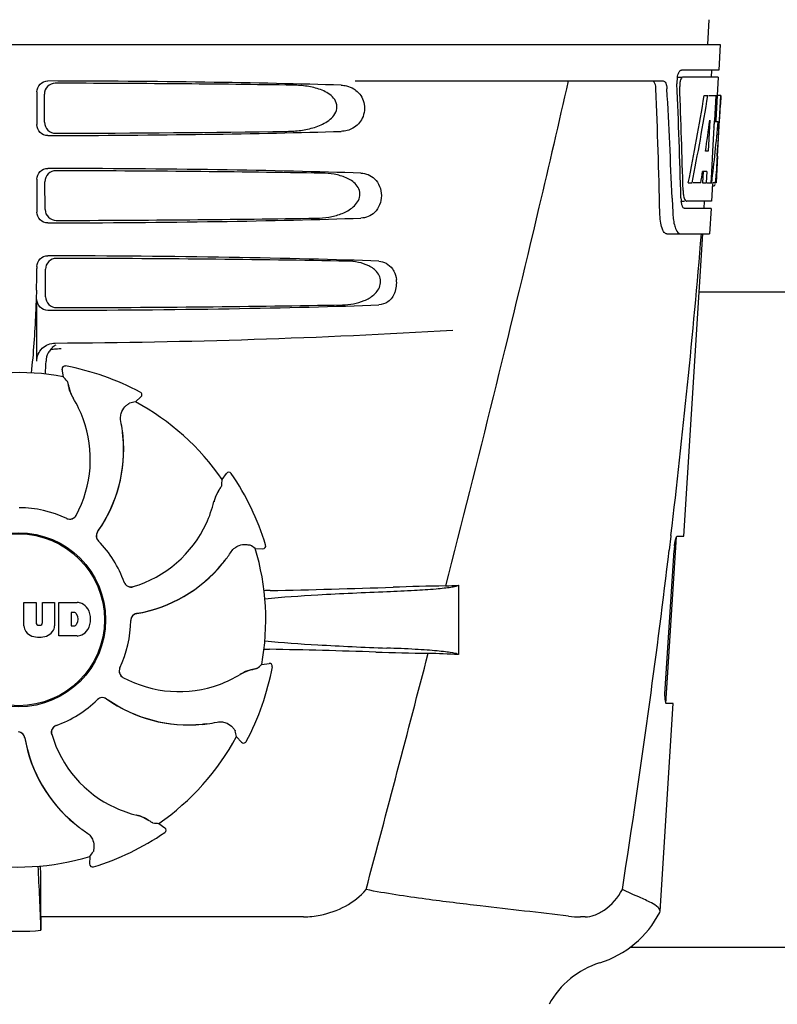
# Model space of a CAD drawing. Units: millimetres. Extents: x 17687 to 24419, y 2673 to 7538.
# Drawn here: x 19529 to 19633, y 6326 to 6462 of the extents above; entities that cross this region are included whole.
import ezdxf

# ---------------------------------------------------------------- set-up
doc = ezdxf.new("R2010")
doc.units = ezdxf.units.MM

# ---------------------------------------------------------------- blocks, each defined once
blk = doc.blocks.new('A$C17B94A55')
for p, q in [((1129.79, 648.41), (1129.6, 645)), ((938.65, 645), (1131.35, 645)), ((1131.35, 645), (1131.16, 641.5)), ((1131.16, 641.5), (1126.04, 641.5)), ((1130.16, 641.5), (1130.1, 640.5)), ((1081.24, 640), (1123.52, 640)), ((1125.42, 640.5), (1126.04, 640.5)), ((1131.1, 640.5), (1126.2, 640.5)), ((1131.1, 640.5), (1130.96, 638)), ((1037.51, 638.5), (1037.51, 634)), ((1038.57, 634.32), (1038.55, 638.19)), ((1129.16, 638), (1129.67, 638)), ((1129.82, 638), (1130.94, 638)), ((1130.75, 638), (1130.56, 634.59)), ((1130.94, 638), (1130.75, 634.58)), ((1130.99, 629.64), (1131.45, 638)), ((1131.47, 638), (1131.06, 638)), ((1131.47, 638), (1131.4, 636.77)), ((1129.94, 634.62), (1129.7, 630.35)), ((1130.55, 634.46), (1130.32, 630.31)), ((1130.56, 634.59), (1130.55, 634.46)), ((1130.55, 634.43), (1131.08, 634.43)), ((1130.75, 634.58), (1130.74, 634.43)), ((1129.7, 630.35), (1129.35, 630.35)), ((1130.32, 630.31), (1130.17, 627.49)), ((1131, 629.68), (1130.8, 626)), ((1131, 629.68), (1130.93, 629.68)), ((1129.02, 627.55), (1128.94, 626)), ((1129.53, 627.55), (1128.95, 627.55)), ((1129.53, 627.55), (1129.44, 626)), ((1130.17, 627.49), (1130.08, 626)), ((1130.92, 628.43), (1130.93, 628.66)), ((1037.51, 626.5), (1037.51, 622)), ((1038.65, 622.34), (1038.62, 626.17)), ((1126.98, 626), (1127.49, 626)), ((1128.69, 626), (1127.64, 626)), ((1128.94, 626), (1129.44, 626)), ((1129.52, 626), (1130.2, 626)), ((1130.3, 625.92), (1130.16, 623.5)), ((1130.3, 625.58), (1130.51, 625.58)), ((1130.8, 626), (1130.33, 626)), ((1124.76, 623.91), (1124.76, 623.82)), ((1124.76, 623.82), (1124.84, 621.92)), ((1125.97, 623.5), (1126.46, 623.5)), ((1130.16, 623.5), (1126.73, 623.5)), ((1129.16, 623.5), (1129.11, 622.5)), ((1130.11, 622.5), (1126.46, 622.5)), ((1130.11, 622.5), (1129.91, 619)), ((1124.03, 619), (1129.91, 619)), ((1126.37, 577.5), (1129, 619)), ((1037.51, 614.5), (1037.51, 614.25)), ((1038.72, 610.36), (1038.7, 614.15)), ((1037.51, 601.51), (1037.51, 610)), ((1216.5, 611), (1128.5, 611)), ((1040.59, 603.24), (1040.83, 603.26)), ((1041.15, 599.39), (1040.99, 600.4)), ((1041.45, 600.86), (1041.45, 600.86)), ((1051.05, 595.92), (1051.8, 596.61)), ((1051.72, 597.26), (1051.72, 597.26)), ((1049.32, 590.58), (1049.39, 590.54)), ((1062.96, 585.26), (1063.56, 586.09)), ((1064.21, 586.08), (1064.21, 586.08)), ((1123.91, 554.5), (1125.36, 577.4)), ((1124.59, 577.48), (1124.36, 575.58)), ((1124.6, 577.6), (1124.59, 577.48)), ((1125.46, 577.5), (1126.37, 577.5)), ((1068.93, 576.28), (1068.93, 576.28)), ((1067.5, 575.81), (1068.53, 575.76)), ((1123.8, 556.5), (1125.02, 575.5)), ((1095.4, 570.74), (1095.4, 561.22)), ((1035.74, 565.17), (1035.74, 568.38)), ((1035.74, 568.38), (1037.41, 568.38)), ((1037.41, 568.38), (1037.41, 565.63)), ((1038.3, 565.63), (1038.3, 568.38)), ((1038.3, 568.38), (1039.95, 568.38)), ((1039.95, 568.38), (1039.95, 565.17)), ((1040.55, 563.78), (1040.55, 568.38)), ((1040.55, 568.38), (1043.04, 568.38)), ((1042.22, 567.02), (1042.22, 565.16)), ((1042.61, 567.02), (1042.22, 567.02)), ((1037.79, 565.26), (1037.91, 565.26)), ((1042.22, 565.16), (1042.61, 565.16)), ((1043.04, 563.78), (1040.55, 563.78)), ((1068.39, 559.85), (1069.4, 560.01)), ((1069.86, 559.55), (1069.86, 559.55)), ((1123.11, 525.98), (1124.91, 554.5)), ((1124.91, 554.5), (1123.98, 554.5)), ((1064.92, 549.95), (1065.61, 549.2)), ((1066.26, 549.28), (1066.26, 549.28)), ((1054.26, 538.04), (1055.09, 537.44)), ((1055.08, 536.79), (1055.08, 536.79)), ((1044.81, 533.5), (1044.76, 532.47)), ((1045.28, 532.07), (1045.28, 532.07)), ((1038.05, 525.2), (1038.04, 529.13)), ((1074.14, 525.2), (1038.05, 525.2)), ((1112.81, 525.2), (1112.18, 525.2)), ((1123.06, 525.81), (1123.11, 525.98)), ((1226.05, 521), (1118.95, 521))]:
    blk.add_line(p, q)
for radius in [11.95, 11.8]:
    blk.add_circle((1035, 566), radius)
for centre, radius, start, end in [((1129.5, 639.76), 4.08, 174.7804, 182.3244), ((1129.41, 639.78), 3.99, 169.5479, 174.8904), ((-46.24, 593.88), 1169.65, 1.37376, 2.20634), ((-22.97, 577.4), 1148.67, 2.3207, 3.06958), ((1128.5, 639.33), 2.7, 179.0269, 182.1528), ((942.65, 640.13), 188.63, 356.5157, 356.6621), ((903.39, 642.42), 227.95, 356.6606, 356.7844), ((1075.97, 631.62), 55.04, 355.5119, 355.7544), ((1037.21, 634.21), 93.89, 355.9298, 356.4684), ((1092.75, 630.29), 38.2, 354.8901, 355.5342), ((1131.97, 625.11), 5.71, 181.4898, 183.5034), ((1129.04, 626.28), 1.68, 343.6042, 345.1734), ((1128.71, 626.37), 2.03, 345.1514, 345.9528), ((1131.51, 624.12), 5.54, 181.6305, 183.6798), ((1131.01, 624.08), 5.04, 183.669, 185.8564), ((1130.54, 624.04), 4.57, 185.8745, 186.7655), ((1134.34, 622.28), 9.5, 182.1541, 186.9502), ((-49.66, 717.28), 1182.54, 353.21647, 355.23246), ((935.02, 614.22), 102.49, 358.3458, 0.0155), ((1083.3, 612.26), 3.63, 338.5161, 7.2286), ((1035, 1604), 1000, 270.28793, 273.41832), ((1041.37, 601.45), 2.59, 138.9183, 152.3131), ((1041.29, 601.53), 2.48, 131.7182, 138.9952), ((1041.31, 601.49), 2.53, 117.7781, 131.7219), ((991.37, 602.76), 47.42, 356.3484, 358.4967), ((1041.38, 600.46), 0.4, 79.5071, 189.1192), ((1035, 566), 35.45, 61.8502, 79.5093), ((1035, 566), 33.95, 79.5648, 106.7947), ((968.15, 535.49), 97.01, 40.7176, 41.1965), ((1047.66, 599.35), 5.96, 191.1504, 192.744), ((1046.9, 599.12), 5.14, 190.2251, 192.4085), ((1046.81, 599.09), 5.04, 192.3522, 209.0942), ((1046.8, 599.11), 5.06, 208.9319, 211.711), ((1046.77, 599.07), 5, 209.0941, 211.5773), ((1029.23, 588.25), 15.59, 20.1366, 31.708), ((1051.54, 596.9), 0.4, 312.2405, 61.8521), ((1068.16, 500.43), 97.01, 100.1629, 100.6419), ((1035, 566), 33.95, 34.5648, 61.7947), ((1028.71, 588.05), 16.15, 331.4838, 20.1531), ((1029.02, 589.24), 20.43, 7.5136, 11.3608), ((1029.96, 589.34), 19.48, 324.7197, 5.505), ((1029.96, 589.33), 19.46, 325.4843, 5.5134), ((1029.96, 589.33), 19.46, 5.7565, 7.4477), ((1029.12, 589.26), 20.33, 6.8471, 7.5114), ((1029.13, 589.26), 20.32, 5.5058, 6.8478), ((1029.95, 589.33), 19.47, 5.5125, 5.7566), ((1063.88, 585.86), 0.4, 34.5073, 144.1191), ((1035, 566), 35.45, 16.8502, 34.5093), ((966.16, 591.7), 97.01, 355.7176, 356.1965), ((1066.75, 581.05), 5.04, 147.3523, 164.0943), ((1067.54, 580.63), 5.96, 146.1504, 147.7457), ((1066.84, 581), 5.14, 145.2251, 147.4086), ((1046.65, 585.81), 15.59, 335.1366, 346.708), ((1066.76, 581.06), 5.06, 163.9363, 166.711), ((1066.71, 581.06), 5, 164.0942, 166.5773), ((1035, 566), 15.4, 64.5677, 89.6416), ((1042.04, 580.81), 0.996, 244.5199, 331.5531), ((1042.02, 580.82), 0.997, 256.0682, 313.7605), ((1042.02, 580.82), 1.01, 313.8291, 331.4257), ((1042.02, 580.82), 0.997, 244.6502, 250.4465), ((1042.03, 580.83), 1.01, 250.4411, 256.0653), ((1046.14, 586.04), 16.15, 286.4838, 335.1531), ((1046.67, 577.52), 0.996, 144.6796, 224.6917), ((1046.68, 577.51), 0.996, 155.6862, 208.8712), ((1046.69, 577.5), 1, 150.2832, 155.6734), ((1046.68, 577.51), 0.995, 144.7278, 150.2874), ((1029.96, 589.34), 19.47, 324.7327, 325.4838), ((1046.69, 577.51), 1, 208.908, 223.4203), ((1035, 566), 15.4, 19.5677, 44.6416), ((1046.68, 577.5), 0.99, 223.4472, 224.5689), ((1012.08, 496.18), 97.01, 55.1629, 55.6419), ((1068.55, 576.16), 0.4, 267.2402, 16.8524), ((1136.67, 574.76), 11.67, 173.0932, 176.3593), ((1047.23, 586.65), 20.4, 321.8492, 326.3628), ((1035, 566), 33.95, 349.5648, 16.7947), ((-182.37, 732.62), 1316.14, 352.22993, 353.14738), ((1047.94, 586.06), 19.48, 279.7197, 320.505), ((1047.94, 586.06), 19.46, 280.1064, 320.5133), ((1047.93, 586.07), 19.47, 320.5125, 320.8055), ((1047.3, 586.59), 20.32, 320.5058, 321.8478), ((1047.94, 586.06), 19.46, 320.8053, 322.4477), ((1050.44, 571.51), 0.997, 199.6502, 205.4465), ((1050.45, 571.49), 0.996, 199.5199, 286.5525), ((1050.45, 571.51), 1, 205.4376, 216.6624), ((1050.44, 571.51), 0.997, 216.7023, 274.5758), ((1103.3, 61.61), 509.14, 91.0874, 91.8975), ((1060.61, 1338.63), 768.68, 272.46258, 272.59397), ((1050.44, 571.52), 1, 274.5815, 286.4482), ((1071.64, 465.88), 104.16, 91.1514, 91.6158), ((1045.72, 1782.43), 1212.64, 271.12592, 271.92455), ((1042.84, 565.96), 2.43, 69.2948, 85.2128), ((1042.76, 566.37), 2.09, 33.0248, 63.305), ((1042.55, 566.53), 0.497, 31.7592, 83.0546), ((1041.94, 566.09), 1.25, 326.1957, 33.8043), ((1042.04, 566.08), 2.85, 330.0002, 29.9998), ((1051.4, 565.9), 0.996, 99.6794, 179.6917), ((1051.4, 565.88), 0.996, 110.6862, 163.8712), ((1051.4, 565.87), 1, 105.2832, 110.6734), ((1051.4, 565.88), 0.995, 99.7278, 105.2874), ((1047.94, 586.07), 19.47, 279.7327, 280.106), ((1037.79, 565.64), 0.384, 182.5648, 270), ((1037.91, 565.64), 0.384, 270, 357.4352), ((1042.55, 565.65), 0.497, 276.9454, 328.2408), ((1035, 566), 15.4, 334.5677, 359.6416), ((1051.4, 565.88), 1, 163.908, 178.4203), ((1051.39, 565.88), 0.99, 178.4472, 179.5689), ((1037.34, 565.26), 1.6, 182.9889, 213.5333), ((1037.52, 565.56), 1.92, 217.9278, 248.9507), ((1038.16, 565.56), 1.92, 291.0477, 322.0726), ((1038.35, 565.26), 1.6, 326.4667, 357.0111), ((1042.86, 566.11), 2.34, 274.3209, 290.8629), ((1042.76, 565.79), 2.09, 296.695, 326.9752), ((1037.84, 567.28), 3.66, 253.9515, 286.0485), ((1071.55, 665.44), 103.51, 268.4201, 268.8374), ((1044.9, -667.09), 1229.29, 88.17464, 88.85532), ((-3358.74, 1714.63), 4597, 345.05312, 345.47127), ((1099.36, 1043.38), 482.05, 268.1806, 269.0366), ((1059.17, -223.7), 785.75, 87.35687, 87.65957), ((1004.49, 632.85), 97.01, 310.7176, 311.1965), ((1069.46, 559.62), 0.4, 349.5071, 99.1192), ((1049.81, 558.96), 0.996, 154.5199, 241.5531), ((1049.82, 558.98), 0.997, 166.0682, 223.7605), ((1049.83, 558.97), 1.01, 160.4411, 166.0653), ((1049.82, 558.98), 0.997, 154.6502, 160.4465), ((1057.25, 571.77), 15.59, 290.1366, 301.708), ((1068.11, 554.2), 5.06, 118.9318, 121.711), ((1068.07, 554.23), 5, 119.0913, 121.5773), ((1068.09, 554.19), 5.04, 102.3597, 119.0915), ((1035, 566), 35.45, 331.8502, 349.5093), ((1068.12, 554.1), 5.14, 100.2252, 102.416), ((1068.35, 553.34), 5.96, 101.1504, 102.744), ((1049.82, 558.98), 1.01, 223.8291, 241.4257), ((1057.05, 572.29), 16.15, 241.4838, 290.1531), ((1035, 566), 15.4, 289.5677, 314.6416), ((1046.5, 554.32), 0.99, 133.4472, 134.5689), ((1046.52, 554.33), 0.996, 54.6797, 134.6917), ((1046.51, 554.31), 1, 118.908, 133.4203), ((1046.51, 554.32), 0.996, 65.6862, 118.8712), ((1046.5, 554.31), 1, 60.2832, 65.6734), ((1046.51, 554.32), 0.995, 54.7278, 60.2874), ((1058.34, 571.04), 19.48, 234.7197, 275.505), ((1058.34, 571.04), 19.47, 234.7327, 235.4877), ((1058.33, 571.04), 19.46, 235.4883, 275.5133), ((-282.72, 746.29), 1417.41, 351.17999, 352.23084), ((1058.26, 571.87), 20.32, 275.5058, 276.8478), ((1058.33, 571.04), 19.46, 275.8018, 277.4477), ((1058.26, 571.88), 20.33, 276.8471, 277.5114), ((1058.24, 571.98), 20.43, 277.5136, 281.3608), ((1034.9, 549.6), 0.996, 9.6775, 85.837), ((1034.88, 549.6), 0.996, 20.6862, 73.8712), ((1040.49, 550.55), 0.996, 109.5199, 196.5525), ((1040.51, 550.56), 0.997, 126.7023, 184.5758), ((1040.52, 550.56), 1, 184.5815, 196.4482), ((1040.51, 550.55), 1, 115.4376, 126.6624), ((1040.51, 550.56), 0.997, 109.6502, 115.4465), ((1058.33, 571.05), 19.47, 275.5125, 275.802), ((969.43, 532.84), 97.01, 10.1629, 10.6419), ((1034.87, 549.6), 1, 15.2832, 20.6734), ((1034.88, 549.6), 0.995, 9.7278, 15.2874), ((1055.06, 553.06), 19.48, 189.7197, 230.505), ((1055.07, 553.06), 19.47, 189.7326, 190.4699), ((1055.06, 553.06), 19.46, 190.4705, 230.5135), ((1055.04, 554.86), 16.15, 196.4838, 245.1531), ((1035, 566), 33.95, 304.5648, 331.7947), ((1065.9, 549.46), 0.4, 222.2405, 331.8521), ((1054.81, 554.35), 15.59, 245.1366, 256.708), ((1050.06, 534.29), 5, 74.0923, 76.5773), ((1050.06, 534.24), 5.06, 73.9318, 76.711), ((1050.05, 534.25), 5.04, 57.3512, 74.0925), ((1050, 534.16), 5.14, 55.2251, 57.4075), ((1049.63, 533.46), 5.96, 56.1504, 57.744), ((1055.59, 553.7), 20.32, 230.5058, 231.8478), ((1055.07, 553.07), 19.47, 230.5126, 230.7007), ((1055.06, 553.06), 19.46, 230.7006, 232.4476), ((1055.65, 553.77), 20.4, 231.8492, 236.3628), ((1060.7, 634.84), 97.01, 265.7176, 266.1965), ((1054.86, 537.12), 0.4, 304.5073, 54.1191), ((1035, 566), 35.45, 286.8502, 304.5093), ((965.18, 588.92), 97.01, 325.1629, 325.6419), ((1035, 566), 33.95, 259.5648, 286.7947), ((421.47, 501.38), 617, 2.04188, 2.85992), ((727.09, 528.81), 310.96, 0.0585, 0.6228), ((1045.16, 532.45), 0.4, 177.2402, 286.8524), ((1406.7, 529.51), 368.68, 180.6689, 180.955), ((1112.17, 538.88), 13.68, 263.1677, 270.0196), ((1110.63, 532.25), 14, 287.3737, 332.6364), ((1035, 555.41), 32.19, 264.5241, 275.4759), ((1118.39, 507.44), 12, 107.3737, 151.3292)]:
    blk.add_arc(centre, radius, start, end)
for centre, major_axis, ratio, start_param, end_param in [((1035, 637.74), (66.42, 0), 0.034012, 0.840632, 1.510266), ((1035, 636.49), (94.13, 0), 0.034012, 1.15844, 1.517127), ((1035, 589.6), (0, 331.98), 0.275506, 4.816063, 4.863549), ((1035, 593.45), (0, 332.74), 0.275506, 4.807233, 4.850416), ((1035, 691.54), (0, 184.43), 0.533525, -1.934078, -1.865314), ((1035, 691.63), (0, 185.37), 0.533525, -1.932705, -1.864319), ((1035, 656.37), (0, 185.89), 0.521492, -1.714885, -1.676452), ((1035, 697.29), (0, 221.32), 0.447273, -1.878089, -1.85789), ((1035, 662.13), (0, 173.83), 0.559905, -1.780187, -1.730837), ((1035, 662.04), (0, 172.93), 0.559905, -1.735727, -1.731159), ((1035, 634.76), (66.42, 0), 0.034012, -1.510266, -0.840632), ((1035, 636.02), (94.1, 0), 0.034012, -1.516648, -1.168578), ((1035, 625.74), (66.42, 0), 0.034012, 0.784038, 1.510266), ((1035, 624.49), (93.47, 0), 0.034012, 1.108524, 1.515927), ((1035, 683.75), (0, 188.15), 0.523246, -1.88279, -1.874124), ((1035, 622.76), (66.42, 0), 0.034012, -1.510266, -0.784038), ((1035, 624.02), (93.44, 0), 0.034012, -1.515448, -1.117601), ((1035, 613.74), (66.42, 0), 0.034012, 0.730475, 1.510266), ((1035, 612.49), (92.8, 0), 0.034012, 1.062554, 1.514711), ((1035, 610.76), (66.42, 0), 0.034012, -1.510266, -0.730475), ((1035, 612.02), (92.78, 0), 0.034012, -1.514231, -1.07085)]:
    blk.add_ellipse(centre, major_axis=major_axis, ratio=ratio, start_param=start_param, end_param=end_param)
for points, knots in [([(1125.48, 640.5), (1125.53, 640.73), (1125.62, 641.08), (1125.84, 641.44), (1125.97, 641.49)], [0, 0, 0, 0, 0.627831, 1, 1, 1, 1]), ([(1125.97, 641.49), (1125.98, 641.49), (1126, 641.5), (1126.03, 641.5), (1126.04, 641.5)], [0, 0, 0, 0, 0.510505, 1, 1, 1, 1]), ([(1037.51, 638.5), (1037.51, 638.89), (1037.83, 639.69), (1038.63, 640), (1039.02, 640)], [0, 0, 0, 0, 0.499991, 1, 1, 1, 1]), ([(1040.05, 639.69), (1039.67, 639.69), (1038.87, 639.38), (1038.54, 638.58), (1038.55, 638.19)], [0, 0, 0, 0, 0.500294, 1, 1, 1, 1]), ([(1110.48, 640), (1109.17, 634.22), (1103.8, 611.05), (1098.07, 587.96), (1093.64, 570.66)], [0, 0, 0, 0, 0.249041, 1, 1, 1, 1]), ([(1122.54, 638.91), (1122.53, 639.16), (1122.49, 639.54), (1122.27, 639.94), (1122.13, 639.99)], [0, 0, 0, 0, 0.631228, 1, 1, 1, 1]), ([(1123.52, 640), (1123.68, 640), (1123.9, 639.73), (1124.01, 639.34), (1124.05, 639.06), (1124.05, 638.91)], [0, 0, 0, 0, 0.355626, 0.644207, 1, 1, 1, 1]), ([(1125.91, 640.1), (1125.89, 640.05), (1125.83, 639.81), (1125.8, 639.57), (1125.8, 639.38)], [0, 0, 0, 0, 0.227505, 1, 1, 1, 1]), ([(1126.2, 640.5), (1126.14, 640.5), (1125.99, 640.36), (1125.94, 640.2), (1125.91, 640.1)], [0, 0, 0, 0, 0.364185, 1, 1, 1, 1]), ([(1071.84, 633.08), (1072.48, 633.09), (1073.76, 633.17), (1075.65, 633.57), (1077.16, 634.21), (1078.19, 635.05), (1078.76, 635.93), (1078.74, 637.02), (1078.14, 637.87), (1077.34, 638.44), (1076.19, 638.96), (1074.63, 639.32), (1073.36, 639.41), (1072.72, 639.42)], [0, 0, 0, 0, 0.123981, 0.247534, 0.37184, 0.435611, 0.50152, 0.568155, 0.632191, 0.693972, 0.755017, 0.876912, 1, 1, 1, 1]), ([(1081.33, 638.71), (1081.85, 638.31), (1082.66, 637.05), (1082.46, 634.88), (1081.07, 633.39), (1079.86, 633.09), (1079.3, 633.08)], [0, 0, 0, 0, 0.255094, 0.539102, 0.781155, 1, 1, 1, 1]), ([(1080.06, 639.32), (1080.4, 639.24), (1080.85, 639.06), (1081.24, 638.79), (1081.33, 638.71)], [0, 0, 0, 0, 0.742296, 1, 1, 1, 1]), ([(1038.57, 634.32), (1038.57, 633.93), (1038.91, 633.13), (1039.71, 632.82), (1040.09, 632.83)], [0, 0, 0, 0, 0.499703, 1, 1, 1, 1]), ([(1039.02, 632.5), (1038.63, 632.5), (1037.83, 632.81), (1037.51, 633.61), (1037.51, 634)], [0, 0, 0, 0, 0.50008, 1, 1, 1, 1]), ([(1037.51, 626.5), (1037.51, 626.89), (1037.83, 627.69), (1038.63, 628), (1039.02, 628)], [0, 0, 0, 0, 0.499912, 1, 1, 1, 1]), ([(1040.13, 627.67), (1039.74, 627.67), (1038.94, 627.35), (1038.62, 626.55), (1038.62, 626.17)], [0, 0, 0, 0, 0.500262, 1, 1, 1, 1]), ([(1075.91, 621.16), (1076.48, 621.17), (1077.62, 621.26), (1079.29, 621.68), (1080.86, 622.45), (1081.91, 623.69), (1081.89, 624.97), (1081.41, 625.77), (1080.74, 626.33), (1079.74, 626.86), (1078.37, 627.23), (1077.25, 627.33), (1076.68, 627.34)], [0, 0, 0, 0, 0.123046, 0.246004, 0.370594, 0.500578, 0.56865, 0.633728, 0.695903, 0.75688, 0.877945, 1, 1, 1, 1]), ([(1082.03, 627.34), (1082.36, 627.32), (1083.04, 627.19), (1084.35, 626.35), (1085.16, 624.25), (1084.35, 622.15), (1083.04, 621.31), (1082.36, 621.18), (1082.03, 621.16)], [0, 0, 0, 0, 0.109382, 0.224645, 0.500145, 0.775412, 0.890638, 1, 1, 1, 1]), ([(1130.73, 626.2), (1130.74, 626.25), (1130.77, 626.48), (1130.79, 626.71), (1130.81, 626.89)], [0, 0, 0, 0, 0.217575, 1, 1, 1, 1]), ([(1126.27, 624.76), (1126.27, 624.68), (1126.3, 624.39), (1126.35, 624.11), (1126.41, 623.91)], [0, 0, 0, 0, 0.28462, 1, 1, 1, 1]), ([(1130.51, 625.58), (1130.53, 625.58), (1130.61, 625.62), (1130.63, 625.73), (1130.66, 625.8)], [0, 0, 0, 0, 0.146689, 1, 1, 1, 1]), ([(1126.41, 623.91), (1126.42, 623.86), (1126.48, 623.72), (1126.57, 623.55), (1126.67, 623.51)], [0, 0, 0, 0, 0.334306, 1, 1, 1, 1]), ([(1126.67, 623.51), (1126.68, 623.51), (1126.7, 623.5), (1126.72, 623.5), (1126.73, 623.5)], [0, 0, 0, 0, 0.507904, 1, 1, 1, 1]), ([(1038.65, 622.34), (1038.65, 621.95), (1038.98, 621.16), (1039.78, 620.85), (1040.17, 620.85)], [0, 0, 0, 0, 0.49971, 1, 1, 1, 1]), ([(1126.22, 622.69), (1126.21, 622.72), (1126.12, 622.89), (1126.08, 623.07), (1126.05, 623.21)], [0, 0, 0, 0, 0.204808, 1, 1, 1, 1]), ([(1126.46, 622.5), (1126.44, 622.5), (1126.33, 622.52), (1126.27, 622.62), (1126.22, 622.69)], [0, 0, 0, 0, 0.202036, 1, 1, 1, 1]), ([(1039.02, 620.5), (1038.63, 620.5), (1037.83, 620.81), (1037.51, 621.61), (1037.51, 622)], [0, 0, 0, 0, 0.500009, 1, 1, 1, 1]), ([(1124.03, 619), (1123.9, 619), (1123.58, 619.26), (1123.34, 619.88), (1123.13, 620.8), (1123.08, 621.52), (1123.07, 621.92)], [0, 0, 0, 0, 0.123948, 0.330641, 0.629353, 1, 1, 1, 1]), ([(1124.9, 621.13), (1124.94, 620.83), (1125.04, 620.28), (1125.27, 619.55), (1125.64, 619), (1125.91, 619)], [0, 0, 0, 0, 0.370283, 0.662828, 1, 1, 1, 1]), ([(1037.51, 614.5), (1037.51, 614.89), (1037.83, 615.69), (1038.63, 616), (1039.02, 616)], [0, 0, 0, 0, 0.499991, 1, 1, 1, 1]), ([(1040.2, 615.64), (1039.82, 615.64), (1039.02, 615.33), (1038.7, 614.53), (1038.7, 614.15)], [0, 0, 0, 0, 0.500282, 1, 1, 1, 1]), ([(1079.48, 609.25), (1079.98, 609.26), (1081.01, 609.36), (1082.5, 609.78), (1083.89, 610.56), (1084.75, 611.76), (1084.73, 612.92), (1084.34, 613.68), (1083.77, 614.23), (1082.89, 614.76), (1081.67, 615.14), (1080.67, 615.24), (1080.16, 615.25)], [0, 0, 0, 0, 0.121829, 0.243999, 0.368842, 0.500933, 0.569923, 0.635808, 0.698388, 0.759251, 0.879283, 1, 1, 1, 1]), ([(1084.47, 615.25), (1084.82, 615.23), (1085.57, 615.03), (1086.13, 614.5), (1086.36, 614.18)], [0, 0, 0, 0, 0.472846, 1, 1, 1, 1]), ([(1086.36, 614.18), (1086.42, 614.08), (1086.69, 613.63), (1086.85, 613.12), (1086.9, 612.72)], [0, 0, 0, 0, 0.232234, 1, 1, 1, 1]), ([(1037.46, 611.26), (1037.43, 610.22), (1037.29, 606.42), (1037.04, 602.62), (1036.73, 599.89)], [0, 0, 0, 0, 0.275924, 1, 1, 1, 1]), ([(1039.02, 608.5), (1038.63, 608.5), (1037.83, 608.81), (1037.51, 609.61), (1037.51, 610)], [0, 0, 0, 0, 0.50008, 1, 1, 1, 1]), ([(1038.72, 610.36), (1038.73, 609.98), (1039.06, 609.18), (1039.86, 608.87), (1040.25, 608.87)], [0, 0, 0, 0, 0.499716, 1, 1, 1, 1]), ([(1086.68, 610.93), (1086.48, 610.45), (1085.89, 609.6), (1084.91, 609.27), (1084.47, 609.25)], [0, 0, 0, 0, 0.542453, 1, 1, 1, 1]), ([(1037.51, 601.51), (1037.51, 602.15), (1038.05, 603.49), (1039.39, 604.01), (1040.03, 604.01)], [0, 0, 0, 0, 0.500062, 1, 1, 1, 1]), ([(1041.68, 598.78), (1041.68, 598.77), (1041.69, 598.75), (1041.7, 598.72), (1041.71, 598.67), (1041.74, 598.58), (1041.77, 598.42), (1041.8, 598.28), (1041.81, 598.2)], [0, 0, 0, 0, 0.0302, 0.087795, 0.17298, 0.285546, 0.591163, 1, 1, 1, 1]), ([(1041.85, 598.04), (1041.87, 597.94), (1041.99, 597.46), (1042.18, 597), (1042.37, 596.66)], [0, 0, 0, 0, 0.203398, 1, 1, 1, 1]), ([(1049.05, 593.27), (1049, 593.51), (1048.99, 593.98), (1049.2, 594.75), (1049.54, 595.2), (1049.79, 595.41)], [0, 0, 0, 0, 0.316167, 0.587432, 1, 1, 1, 1]), ([(1049.79, 595.41), (1049.85, 595.46), (1049.95, 595.55), (1050.08, 595.65), (1050.16, 595.71), (1050.2, 595.74), (1050.23, 595.76), (1050.24, 595.77), (1050.25, 595.77)], [0, 0, 0, 0, 0.408837, 0.714454, 0.82702, 0.912205, 0.9698, 1, 1, 1, 1]), ([(1062.9, 584.45), (1062.9, 584.45), (1062.89, 584.43), (1062.88, 584.4), (1062.85, 584.36), (1062.8, 584.27), (1062.71, 584.14), (1062.63, 584.02), (1062.59, 583.95)], [0, 0, 0, 0, 0.0302, 0.087795, 0.17298, 0.285546, 0.591163, 1, 1, 1, 1]), ([(1062.5, 583.81), (1062.45, 583.73), (1062.19, 583.3), (1062, 582.84), (1061.89, 582.46)], [0, 0, 0, 0, 0.203403, 1, 1, 1, 1]), ([(1125.08, 576.16), (1125.1, 576.34), (1125.15, 576.67), (1125.25, 577.1), (1125.33, 577.34), (1125.41, 577.5), (1125.46, 577.5)], [0, 0, 0, 0, 0.388391, 0.698658, 0.905273, 1, 1, 1, 1]), ([(1064.22, 575.35), (1064.35, 575.55), (1064.68, 575.9), (1065.37, 576.29), (1065.93, 576.37), (1066.25, 576.34)], [0, 0, 0, 0, 0.316167, 0.587432, 1, 1, 1, 1]), ([(1066.25, 576.34), (1066.33, 576.33), (1066.47, 576.32), (1066.63, 576.3), (1066.73, 576.29), (1066.78, 576.28), (1066.81, 576.28), (1066.83, 576.27), (1066.83, 576.27)], [0, 0, 0, 0, 0.408837, 0.714454, 0.82702, 0.912205, 0.9698, 1, 1, 1, 1]), ([(1085.6, 569.88), (1086.86, 569.93), (1089.1, 570.03), (1091.73, 570.2), (1093.39, 570.36), (1094.29, 570.47), (1094.93, 570.59), (1095.28, 570.68), (1095.4, 570.74)], [0, 0, 0, 0, 0.382851, 0.684147, 0.800319, 0.892072, 0.958661, 1, 1, 1, 1]), ([(1068.82, 568.9), (1071.24, 569.13), (1076.84, 569.51), (1082.44, 569.76), (1085.6, 569.88)], [0, 0, 0, 0, 0.43464, 1, 1, 1, 1]), ([(1068.82, 563.1), (1071.24, 562.87), (1076.82, 562.49), (1082.41, 562.24), (1085.58, 562.12)], [0, 0, 0, 0, 0.434672, 1, 1, 1, 1]), ([(1095.4, 561.22), (1095.31, 561.29), (1095, 561.38), (1094.41, 561.5), (1093.54, 561.62), (1092.41, 561.74), (1091.03, 561.85), (1088.72, 561.99), (1086.88, 562.07), (1085.58, 562.12)], [0, 0, 0, 0, 0.034014, 0.095216, 0.183854, 0.299174, 0.440096, 0.605165, 1, 1, 1, 1]), ([(1067.04, 559.15), (1066.94, 559.13), (1066.46, 559.01), (1066, 558.82), (1065.66, 558.63)], [0, 0, 0, 0, 0.203398, 1, 1, 1, 1]), ([(1067.78, 559.32), (1067.77, 559.32), (1067.75, 559.31), (1067.72, 559.3), (1067.67, 559.29), (1067.58, 559.26), (1067.42, 559.23), (1067.28, 559.2), (1067.2, 559.19)], [0, 0, 0, 0, 0.0302, 0.087795, 0.17298, 0.285546, 0.591163, 1, 1, 1, 1]), ([(1123.98, 554.5), (1123.92, 554.5), (1123.84, 554.77), (1123.79, 555.13), (1123.77, 555.78), (1123.78, 556.24), (1123.8, 556.5)], [0, 0, 0, 0, 0.089932, 0.304972, 0.623907, 1, 1, 1, 1]), ([(1062.27, 551.95), (1062.51, 552), (1062.98, 552.01), (1063.75, 551.8), (1064.2, 551.46), (1064.41, 551.21)], [0, 0, 0, 0, 0.316167, 0.587431, 1, 1, 1, 1]), ([(1064.41, 551.21), (1064.46, 551.15), (1064.55, 551.05), (1064.65, 550.92), (1064.71, 550.84), (1064.74, 550.8), (1064.76, 550.77), (1064.77, 550.76), (1064.77, 550.75)], [0, 0, 0, 0, 0.408837, 0.714454, 0.82702, 0.912205, 0.9698, 1, 1, 1, 1]), ([(1052.81, 538.5), (1052.73, 538.55), (1052.3, 538.81), (1051.84, 539), (1051.46, 539.11)], [0, 0, 0, 0, 0.203398, 1, 1, 1, 1]), ([(1053.45, 538.1), (1053.45, 538.1), (1053.43, 538.11), (1053.4, 538.12), (1053.36, 538.15), (1053.27, 538.2), (1053.14, 538.29), (1053.02, 538.37), (1052.95, 538.41)], [0, 0, 0, 0, 0.0302, 0.087795, 0.17298, 0.285546, 0.591163, 1, 1, 1, 1]), ([(1044.35, 536.78), (1044.55, 536.65), (1044.9, 536.32), (1045.29, 535.63), (1045.37, 535.07), (1045.34, 534.75)], [0, 0, 0, 0, 0.316167, 0.587431, 1, 1, 1, 1]), ([(1045.34, 534.75), (1045.33, 534.67), (1045.32, 534.53), (1045.3, 534.37), (1045.29, 534.27), (1045.28, 534.22), (1045.28, 534.19), (1045.27, 534.17), (1045.27, 534.17)], [0, 0, 0, 0, 0.408837, 0.714454, 0.82702, 0.912205, 0.9698, 1, 1, 1, 1]), ([(1074.14, 525.2), (1074.91, 525.2), (1078.06, 525.54), (1081.18, 527.12), (1082.72, 528.95)], [0, 0, 0, 0, 0.243533, 1, 1, 1, 1]), ([(1110.55, 525.3), (1106.5, 525.79), (1099.96, 526.5), (1090.67, 527.65), (1085.44, 528.42), (1082.72, 528.95)], [0, 0, 0, 0, 0.435283, 0.703328, 1, 1, 1, 1]), ([(1112.81, 525.2), (1113.24, 525.2), (1114.17, 525.41), (1116.11, 526.44), (1117.33, 527.84), (1117.93, 528.95)], [0, 0, 0, 0, 0.194239, 0.425341, 1, 1, 1, 1]), ([(1121.92, 527.12), (1121.38, 527.41), (1120.04, 528), (1118.69, 528.58), (1117.93, 528.95)], [0, 0, 0, 0, 0.417574, 1, 1, 1, 1]), ([(1123.11, 525.98), (1123.12, 526.18), (1122.72, 526.69), (1122.24, 526.94), (1121.92, 527.12)], [0, 0, 0, 0, 0.355247, 1, 1, 1, 1])]:
    blk.add_open_spline(points, degree=3, knots=knots)
for points in [[(1079.3, 639.42), (1079.56, 639.42), (1079.81, 639.38), (1080.06, 639.32)], [(1130.7, 626), (1130.71, 626.07), (1130.72, 626.13), (1130.73, 626.2)], [(1126.05, 623.21), (1126.03, 623.31), (1126.02, 623.4), (1126.01, 623.5)], [(1039.41, 603.15), (1039.65, 603.18), (1039.89, 603.2), (1040.12, 603.22)], [(1040.12, 603.22), (1040.28, 603.23), (1040.44, 603.24), (1040.59, 603.24)], [(1039.07, 602.66), (1038.89, 602.31), (1038.78, 601.91), (1038.77, 601.52)]]:
    blk.add_open_spline(points, degree=3)

msp = doc.modelspace()

# ---------------------------------------------------------------- block references
msp.add_blockref('A$C17B94A55', (18493.83, 5813.23))

doc.saveas('drawing.dxf')
